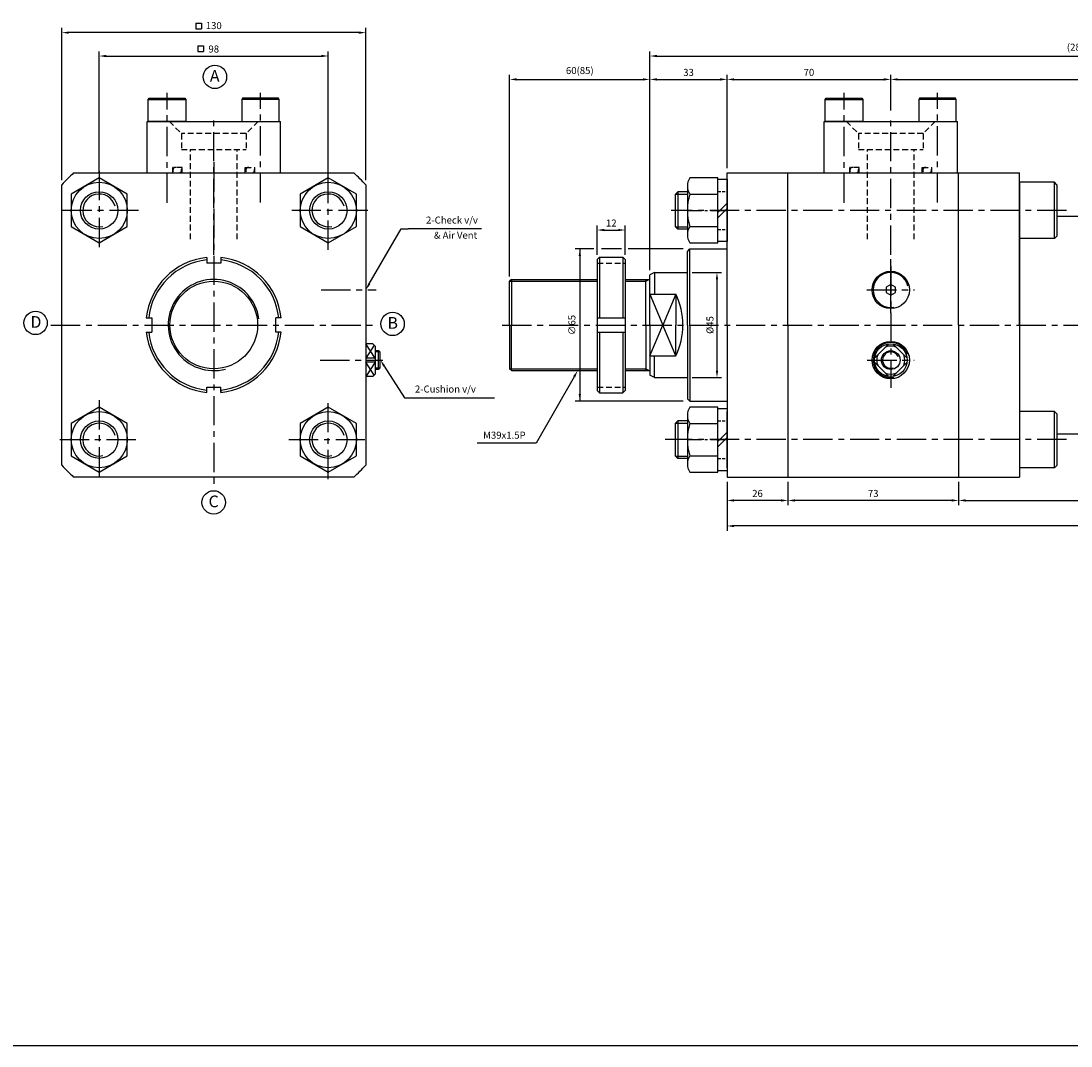
# Model space of a CAD drawing. Extents: x 152 to 5640, y -2470 to 842.
# Drawn here: x 2766 to 3215, y -950 to -512 of the extents above; entities that cross this region are included whole.
import ezdxf

# ---------------------------------------------------------------- set-up
doc = ezdxf.new("R2010")
doc.units = 0
doc.header["$LTSCALE"] = 5
doc.header["$MEASUREMENT"] = 0
doc.header["$PDMODE"] = 34
for name, pattern in [('CENTER', [2, 1.25, -0.25, 0.25, -0.25]), ('CENTERX2', [4, 2.5, -0.5, 0.5, -0.5]), ('HIDDEN', [0.375, 0.25, -0.125]), ('HIDDENX2', [0.75, 0.5, -0.25])]:
    doc.linetypes.add(name, pattern=pattern)
doc.layers.get('0').update_dxf_attribs({"linetype": 'CONTINUOUS'})
doc.layers.get('Defpoints').update_dxf_attribs({"linetype": 'CONTINUOUS'})
for name, color, linetype in [('CEN', 1, 'CENTERX2'), ('CENTER', 1, 'CENTER'), ('HID', 6, 'HIDDENX2'), ('HIDDEN', 2, 'HIDDEN'), ('ML', 7, 'CONTINUOUS')]:
    doc.layers.add(name, color=color, linetype=linetype)
doc.styles.add('GHS', font='romans', dxfattribs={"bigfont": 'ghs'})
doc.dimstyles.get("Standard").update_dxf_attribs({"dimtxt": 0.18, "dimasz": 0.18, "dimexe": 0.18, "dimexo": 0.0625, "dimgap": 0.09, "dimtad": 0, "dimtih": 1, "dimtoh": 1, "dimdec": 4, "dimzin": 0, "dimdsep": 46, "dimtxsty": 'Standard', "dimcen": 0.09, "dimadec": 0, "dimazin": 0, "dimtfac": 1, "dimtdec": 4, "dimtofl": 0, "dimtmove": 0, "dimatfit": 0, "dimfxl": 0, "dimtolj": 1, "dimtzin": 0, "dimarcsym": 0})

# ---------------------------------------------------------------- blocks, each defined once
blk = doc.blocks.new('*D211')
at = {"layer": 'Defpoints', "color": 0}
for p in [(3034.8, -536.53), (2974.8, -622.78), (3034.8, -620.03)]:
    blk.add_point(p, dxfattribs=at)
at = {"layer": 'ML', "color": 2, "lineweight": -2}
for p, q in [((2974.8, -620.78), (2974.8, -534.53)), ((2977.8, -536.53), (3031.8, -536.53)), ((3034.8, -618.03), (3034.8, -534.53))]:
    blk.add_line(p, q, dxfattribs=at)
at = {"layer": 'ML', "color": 2}
for points in [[(2977.8, -536.03), (2977.8, -537.03), (2974.8, -536.53)], [(3031.8, -536.03), (3031.8, -537.03), (3034.8, -536.53)]]:
    blk.add_solid(points, dxfattribs=at)
at = {"layer": 'ML', "color": 2, "insert": (3004.8, -532.74), "char_height": 3, "attachment_point": 5, "style": 'GHS'}
blk.add_mtext('\\A1;60(85)', dxfattribs=at)
blk = doc.blocks.new('*D212')
at = {"layer": 'Defpoints', "color": 0}
for p in [(3067.8, -536.53), (3067.8, -574.53), (3034.8, -618.03)]:
    blk.add_point(p, dxfattribs=at)
at = {"layer": 'ML', "color": 2, "lineweight": -2}
for p, q in [((3034.8, -616.03), (3034.8, -534.53)), ((3037.8, -536.53), (3064.8, -536.53)), ((3067.8, -572.53), (3067.8, -534.53))]:
    blk.add_line(p, q, dxfattribs=at)
at = {"layer": 'ML', "color": 2}
for points in [[(3037.8, -536.03), (3037.8, -537.03), (3034.8, -536.53)], [(3064.8, -536.03), (3064.8, -537.03), (3067.8, -536.53)]]:
    blk.add_solid(points, dxfattribs=at)
at = {"layer": 'ML', "color": 2, "insert": (3051.3, -533.53), "char_height": 3, "attachment_point": 5, "style": 'GHS'}
blk.add_mtext('\\A1;33', dxfattribs=at)
blk = doc.blocks.new('*D213')
at = {"layer": 'Defpoints', "color": 0}
for p in [(3421.8, -526.53), (3421.8, -574.53), (3034.8, -616.03)]:
    blk.add_point(p, dxfattribs=at)
at = {"layer": 'ML', "color": 2, "lineweight": -2}
for p, q in [((3034.8, -614.03), (3034.8, -524.53)), ((3421.8, -572.53), (3421.8, -524.53)), ((3037.8, -526.53), (3418.8, -526.53))]:
    blk.add_line(p, q, dxfattribs=at)
at = {"layer": 'ML', "color": 2}
for points in [[(3037.8, -526.03), (3037.8, -527.03), (3034.8, -526.53)], [(3418.8, -526.03), (3418.8, -527.03), (3421.8, -526.53)]]:
    blk.add_solid(points, dxfattribs=at)
at = {"layer": 'ML', "color": 2, "insert": (3228.3, -522.75), "char_height": 3, "attachment_point": 5, "style": 'GHS'}
blk.add_mtext('\\A1;(287+100ST)387', dxfattribs=at)
blk = doc.blocks.new('*D214')
at = {"layer": 'Defpoints', "color": 0}
for p in [(2897.24, -526.53), (2799.24, -578.49), (2897.24, -578.49)]:
    blk.add_point(p, dxfattribs=at)
at = {"layer": 'ML', "color": 2, "lineweight": -2}
for p, q in [((2799.24, -576.49), (2799.24, -524.53)), ((2897.24, -576.49), (2897.24, -524.53)), ((2802.24, -526.53), (2894.24, -526.53))]:
    blk.add_line(p, q, dxfattribs=at)
at = {"layer": 'ML', "color": 2}
for points in [[(2802.24, -526.03), (2802.24, -527.03), (2799.24, -526.53)], [(2894.24, -526.03), (2894.24, -527.03), (2897.24, -526.53)]]:
    blk.add_solid(points, dxfattribs=at)
at = {"layer": 'ML', "color": 2, "insert": (2848.24, -523.53), "char_height": 3, "attachment_point": 5, "style": 'GHS'}
blk.add_mtext('\\A1;98', dxfattribs=at)
blk = doc.blocks.new('*D215')
at = {"layer": 'Defpoints', "color": 0}
for p in [(2783.24, -516.53), (2783.24, -581.58), (2913.24, -581.58)]:
    blk.add_point(p, dxfattribs=at)
at = {"layer": 'ML', "color": 2, "lineweight": -2}
for p, q in [((2783.24, -579.58), (2783.24, -514.53)), ((2913.24, -579.58), (2913.24, -514.53)), ((2910.24, -516.53), (2786.24, -516.53))]:
    blk.add_line(p, q, dxfattribs=at)
at = {"layer": 'ML', "color": 2}
for points in [[(2786.24, -516.03), (2786.24, -517.03), (2783.24, -516.53)], [(2910.24, -516.03), (2910.24, -517.03), (2913.24, -516.53)]]:
    blk.add_solid(points, dxfattribs=at)
at = {"layer": 'ML', "color": 2, "insert": (2848.24, -513.53), "char_height": 3, "attachment_point": 5, "style": 'GHS'}
blk.add_mtext('\\A1;130', dxfattribs=at)
blk = doc.blocks.new('*D217')
at = {"layer": 'Defpoints', "color": 0}
for p in [(3166.8, -708.53), (3363.8, -706.53), (3363.8, -716.53)]:
    blk.add_point(p, dxfattribs=at)
at = {"layer": 'ML', "color": 2, "lineweight": -2}
for p, q in [((3363.8, -708.53), (3363.8, -718.53)), ((3166.8, -710.53), (3166.8, -718.53)), ((3169.8, -716.53), (3360.8, -716.53))]:
    blk.add_line(p, q, dxfattribs=at)
at = {"layer": 'ML', "color": 2}
for points in [[(3169.8, -716.03), (3169.8, -717.03), (3166.8, -716.53)], [(3360.8, -716.03), (3360.8, -717.03), (3363.8, -716.53)]]:
    blk.add_solid(points, dxfattribs=at)
at = {"layer": 'ML', "color": 2, "insert": (3265.3, -712.74), "char_height": 3, "attachment_point": 5, "style": 'GHS'}
blk.add_mtext('\\A1;(97+100ST)197', dxfattribs=at)
blk = doc.blocks.new('*D218')
at = {"layer": 'Defpoints', "color": 0}
for p in [(3093.8, -706.53), (3166.8, -706.53), (3093.8, -716.53)]:
    blk.add_point(p, dxfattribs=at)
at = {"layer": 'ML', "color": 2, "lineweight": -2}
for p, q in [((3093.8, -708.53), (3093.8, -718.53)), ((3166.8, -708.53), (3166.8, -718.53)), ((3163.8, -716.53), (3096.8, -716.53))]:
    blk.add_line(p, q, dxfattribs=at)
at = {"layer": 'ML', "color": 2}
for points in [[(3096.8, -716.03), (3096.8, -717.03), (3093.8, -716.53)], [(3163.8, -716.03), (3163.8, -717.03), (3166.8, -716.53)]]:
    blk.add_solid(points, dxfattribs=at)
at = {"layer": 'ML', "color": 2, "insert": (3130.3, -713.53), "char_height": 3, "attachment_point": 5, "style": 'GHS'}
blk.add_mtext('\\A1;73', dxfattribs=at)
blk = doc.blocks.new('*D219')
at = {"layer": 'Defpoints', "color": 0}
for p in [(3067.8, -706.53), (3093.8, -706.53), (3067.8, -716.53)]:
    blk.add_point(p, dxfattribs=at)
at = {"layer": 'ML', "color": 2, "lineweight": -2}
for p, q in [((3067.8, -708.53), (3067.8, -718.53)), ((3093.8, -708.53), (3093.8, -718.53)), ((3090.8, -716.53), (3070.8, -716.53))]:
    blk.add_line(p, q, dxfattribs=at)
at = {"layer": 'ML', "color": 2}
for points in [[(3070.8, -716.03), (3070.8, -717.03), (3067.8, -716.53)], [(3090.8, -716.03), (3090.8, -717.03), (3093.8, -716.53)]]:
    blk.add_solid(points, dxfattribs=at)
at = {"layer": 'ML', "color": 2, "insert": (3080.8, -713.53), "char_height": 3, "attachment_point": 5, "style": 'GHS'}
blk.add_mtext('\\A1;26', dxfattribs=at)
blk = doc.blocks.new('*D221')
at = {"layer": 'Defpoints', "color": 0}
for p in [(3067.8, -708.53), (3421.8, -708.53), (3067.8, -727.45)]:
    blk.add_point(p, dxfattribs=at)
at = {"layer": 'ML', "color": 2, "lineweight": -2}
for p, q in [((3067.8, -710.53), (3067.8, -729.45)), ((3421.8, -710.53), (3421.8, -729.45)), ((3418.8, -727.45), (3070.8, -727.45))]:
    blk.add_line(p, q, dxfattribs=at)
at = {"layer": 'ML', "color": 2}
for points in [[(3070.8, -726.95), (3070.8, -727.95), (3067.8, -727.45)], [(3418.8, -726.95), (3418.8, -727.95), (3421.8, -727.45)]]:
    blk.add_solid(points, dxfattribs=at)
at = {"layer": 'ML', "color": 2, "insert": (3244.8, -723.66), "char_height": 3, "attachment_point": 5, "style": 'GHS'}
blk.add_mtext('\\A1;(254+100ST)354', dxfattribs=at)
blk = doc.blocks.new('*D222')
at = {"layer": 'Defpoints', "color": 0}
for p in [(3137.8, -536.53), (3137.8, -551.78), (3067.8, -576.53)]:
    blk.add_point(p, dxfattribs=at)
at = {"layer": 'ML', "color": 2, "lineweight": -2}
for p, q in [((3067.8, -574.53), (3067.8, -534.53)), ((3070.8, -536.53), (3134.8, -536.53)), ((3137.8, -549.78), (3137.8, -534.53))]:
    blk.add_line(p, q, dxfattribs=at)
at = {"layer": 'ML', "color": 2}
for points in [[(3070.8, -536.03), (3070.8, -537.03), (3067.8, -536.53)], [(3134.8, -536.03), (3134.8, -537.03), (3137.8, -536.53)]]:
    blk.add_solid(points, dxfattribs=at)
at = {"layer": 'ML', "color": 2, "insert": (3102.8, -533.53), "char_height": 3, "attachment_point": 5, "style": 'GHS'}
blk.add_mtext('\\A1;70', dxfattribs=at)
blk = doc.blocks.new('*D223')
at = {"layer": 'Defpoints', "color": 0}
for p in [(3392.8, -536.53), (3137.8, -551.78), (3392.8, -551.16)]:
    blk.add_point(p, dxfattribs=at)
at = {"layer": 'ML', "color": 2, "lineweight": -2}
for p, q in [((3137.8, -549.78), (3137.8, -534.53)), ((3140.8, -536.53), (3389.8, -536.53)), ((3392.8, -549.16), (3392.8, -534.53))]:
    blk.add_line(p, q, dxfattribs=at)
at = {"layer": 'ML', "color": 2}
for points in [[(3140.8, -536.03), (3140.8, -537.03), (3137.8, -536.53)], [(3389.8, -536.03), (3389.8, -537.03), (3392.8, -536.53)]]:
    blk.add_solid(points, dxfattribs=at)
at = {"layer": 'ML', "color": 2, "insert": (3265.3, -532.74), "char_height": 3, "attachment_point": 5, "style": 'GHS'}
blk.add_mtext('\\A1;(155+100ST)255', dxfattribs=at)
blk = doc.blocks.new('*D225')
at = {"layer": 'Defpoints', "color": 0}
for p in [(3050.8, -619.03), (3050.8, -664.03), (3063.47, -664.03)]:
    blk.add_point(p, dxfattribs=at)
at = {"layer": 'ML', "color": 2, "lineweight": -2}
for p, q in [((3052.8, -619.03), (3065.47, -619.03)), ((3063.47, -622.03), (3063.47, -661.03)), ((3052.8, -664.03), (3065.47, -664.03))]:
    blk.add_line(p, q, dxfattribs=at)
at = {"layer": 'ML', "color": 2}
for points in [[(3062.97, -622.03), (3063.97, -622.03), (3063.47, -619.03)], [(3062.97, -661.03), (3063.97, -661.03), (3063.47, -664.03)]]:
    blk.add_solid(points, dxfattribs=at)
at = {"layer": 'ML', "color": 2, "insert": (3060.47, -641.53), "char_height": 3, "attachment_point": 5, "rotation": 90, "style": 'GHS'}
blk.add_mtext('\\A1;%%C45', dxfattribs=at)
blk = doc.blocks.new('*D226')
at = {"layer": 'Defpoints', "color": 0}
for p in [(3024.26, -600.92), (3012.26, -613.53), (3024.26, -613.53)]:
    blk.add_point(p, dxfattribs=at)
at = {"layer": 'ML', "color": 2, "lineweight": -2}
for p, q in [((3012.26, -611.53), (3012.26, -598.92)), ((3015.26, -600.92), (3021.26, -600.92)), ((3024.26, -611.53), (3024.26, -598.92))]:
    blk.add_line(p, q, dxfattribs=at)
at = {"layer": 'ML', "color": 2}
for points in [[(3015.26, -600.42), (3015.26, -601.42), (3012.26, -600.92)], [(3021.26, -600.42), (3021.26, -601.42), (3024.26, -600.92)]]:
    blk.add_solid(points, dxfattribs=at)
at = {"layer": 'ML', "color": 2, "insert": (3018.26, -597.92), "char_height": 3, "attachment_point": 5, "style": 'GHS'}
blk.add_mtext('\\A1;12', dxfattribs=at)

msp = doc.modelspace()

# ---------------------------------------------------------------- linework, layer by layer
at = {"color": 2, "linetype": 'ByBlock'}
for p, q in [((3010.8424, -609.0293), (3002.8119, -609.0293)), ((3004.8119, -609.0293), (3004.8119, -674.0293)), ((3022.6628, -609.0293), (3014.0168, -609.0293)), ((3048.9585, -609.0293), (3025.4404, -609.0293)), ((3048.9585, -674.0293), (3002.8119, -674.0293))]:
    msp.add_line(p, q, dxfattribs=at)
msp.add_line((5639.771, -949.7614), (151.571, -949.7614))
for points in [[(3004.3119, -612.0293), (3005.3119, -612.0293), (3004.8119, -609.0293)], [(3004.3119, -671.0293), (3005.3119, -671.0293), (3004.8119, -674.0293)]]:
    msp.add_solid(points, dxfattribs=at)
at = {"layer": 'CEN'}
for p, q in [((2828.2424, -589.3536), (2828.2424, -542.2637)), ((2868.2424, -589.0863), (2868.2424, -542.2637)), ((3117.7984, -589.3536), (3117.7984, -542.2637)), ((3157.7984, -589.0863), (3157.7984, -542.2637)), ((2848.2424, -611.5481), (2848.2424, -551.7845)), ((3137.7984, -611.5481), (3137.7984, -551.7845)), ((2848.2424, -571.8906), (2848.2424, -711.168)), ((2799.2424, -575.6866), (2799.2424, -609.3721)), ((2897.2424, -609.3721), (2897.2424, -575.6866)), ((2816.0851, -592.5293), (2782.3996, -592.5293)), ((2914.0851, -592.5293), (2880.3996, -592.5293)), ((3212.8933, -592.5293), (3043.9338, -592.5293)), ((3137.7984, -629.3496), (3137.7984, -613.4473)), ((3137.7984, -636.5293), (3137.7984, -613.9813)), ((3137.7984, -616.3068), (3137.7984, -646.7518)), ((2894.2047, -626.5293), (2917.7692, -626.5293)), ((3127.576, -626.5293), (3148.0209, -626.5293)), ((3127.7188, -626.5293), (3147.8781, -626.5293)), ((3127.7188, -626.5293), (3147.8781, -626.5293)), ((3137.7984, -636.5293), (3137.7984, -636.4496)), ((3137.7984, -636.5293), (3137.7984, -636.4496)), ((3137.7984, -636.5293), (3137.7984, -636.609)), ((3137.7984, -636.5293), (3137.7984, -668.4496)), ((3137.7984, -636.5293), (3137.7984, -668.4496)), ((3137.7984, -636.5293), (3137.7984, -636.609)), ((3137.7984, -636.6812), (3137.7984, -666.3774)), ((2778.6037, -641.5293), (2917.8811, -641.5293)), ((2971.6275, -641.5293), (3426.8993, -641.5293)), ((2893.73, -656.5293), (2920.5567, -656.5293)), ((3127.7188, -656.5293), (3147.8781, -656.5293)), ((3127.7188, -656.5293), (3147.8781, -656.5293)), ((3127.9504, -656.5293), (3147.6465, -656.5293)), ((2799.2424, -673.6866), (2799.2424, -707.3721)), ((2897.2424, -707.3721), (2897.2424, -673.6866)), ((2782.3996, -690.5293), (2816.0851, -690.5293)), ((2880.3996, -690.5293), (2914.0851, -690.5293)), ((3212.8933, -690.5293), (3041.2729, -690.5293))]:
    msp.add_line(p, q, dxfattribs=at)
at = {"layer": 'CENTER'}
for p, q in [((3050.7084, -592.5293), (3063.8884, -592.5293)), ((3063.7084, -592.5293), (3067.8884, -592.5293)), ((3050.7084, -690.5293), (3063.8884, -690.5293)), ((3063.7084, -690.5293), (3067.8884, -690.5293))]:
    msp.add_line(p, q, dxfattribs=at)
at = {"layer": 'Defpoints', "color": 0, "linetype": 'ByBlock'}
for p in [(3050.9585, -601.5293), (3034.7984, -663.0293), (3004.8119, -674.0293), (3050.9585, -681.5293)]:
    msp.add_point(p, dxfattribs=at)
at = {"layer": 'HID'}
for p, q in [((2829.2424, -554.5293), (2834.3924, -559.6793)), ((2867.2424, -554.5293), (2862.0924, -559.6793)), ((3118.7984, -554.5293), (3123.9484, -559.6793)), ((3156.7984, -554.5293), (3151.6484, -559.6793)), ((2862.0924, -559.6793), (2834.3924, -559.6793)), ((2834.3924, -559.6793), (2834.3924, -566.5293)), ((2862.0924, -559.6793), (2862.0924, -566.5293)), ((3151.6484, -559.6793), (3123.9484, -559.6793)), ((3123.9484, -559.6793), (3123.9484, -566.5293)), ((3151.6484, -559.6793), (3151.6484, -566.5293)), ((2834.3924, -566.5293), (2862.0924, -566.5293)), ((2838.2424, -604.8624), (2838.2424, -566.5293)), ((2858.2424, -604.8624), (2858.2424, -566.5293)), ((3123.9484, -566.5293), (3151.6484, -566.5293)), ((3127.7984, -604.8624), (3127.7984, -566.5293)), ((3147.7984, -604.8624), (3147.7984, -566.5293)), ((2834.7424, -574.1293), (2830.7424, -574.1293)), ((2830.7424, -576.5293), (2830.7424, -574.1293)), ((2834.7424, -576.5293), (2834.7424, -574.1293)), ((2861.7424, -574.1293), (2865.7424, -574.1293)), ((2861.7424, -576.5293), (2861.7424, -574.1293)), ((2865.7424, -576.5293), (2865.7424, -574.1293)), ((3124.2984, -574.1293), (3120.2984, -574.1293)), ((3120.2984, -576.5293), (3120.2984, -574.1293)), ((3124.2984, -576.5293), (3124.2984, -574.1293)), ((3151.2984, -576.5293), (3151.2984, -574.1293)), ((3151.2984, -574.1293), (3155.2984, -574.1293)), ((3155.2984, -576.5293), (3155.2984, -574.1293)), ((3012.2646, -615.0293), (3024.2646, -615.0293)), ((3012.2646, -668.0293), (3024.2646, -668.0293))]:
    msp.add_line(p, q, dxfattribs=at)
for centre, start, end in [((2831.9729, -575.3293), 90, 270), ((2833.313, -575.3293), 270, 90), ((2863.1718, -575.3293), 90, 270), ((2864.5119, -575.3293), 270, 90), ((3121.529, -575.3293), 90, 270), ((3122.869, -575.3293), 270, 90), ((3152.7279, -575.3293), 90, 270), ((3154.0679, -575.3293), 270, 90)]:
    msp.add_arc(centre, 1.2, start, end, dxfattribs=at)
at = {"layer": 'HIDDEN'}
for p, q in [((3063.7984, -584.4293), (3067.7984, -584.4293)), ((3063.7984, -600.6293), (3067.7984, -600.6293)), ((3063.7984, -682.4293), (3067.7984, -682.4293)), ((3063.7984, -698.6293), (3067.7984, -698.6293))]:
    msp.add_line(p, q, dxfattribs=at)
at = {"layer": 'ML', "color": 2}
for p, q in [((2840.5621, -512.419), (2843.0621, -512.419)), ((2840.5621, -512.419), (2840.5621, -514.919)), ((2840.5621, -514.919), (2843.0621, -514.919)), ((2843.0621, -512.419), (2843.0621, -514.919)), ((2841.3972, -522.1162), (2841.3972, -524.6162)), ((2841.3972, -522.1162), (2843.8972, -522.1162)), ((2841.3972, -524.6162), (2843.8972, -524.6162)), ((2843.8972, -522.1162), (2843.8972, -524.6162)), ((3045.7984, -585.5293), (3050.7984, -585.5293)), ((2914.747, -623.9339), (2928.3638, -600.4448)), ((2928.3638, -600.4448), (2931.3638, -600.4448)), ((2962.721, -600.4448), (2931.3638, -600.4448)), ((3045.7984, -599.5293), (3050.7984, -599.5293)), ((2974.7984, -622.7793), (3012.2646, -622.7793)), ((3024.2646, -622.7793), (3033.1103, -622.7793)), ((3033.1103, -622.7793), (3034.4275, -622.0293)), ((3034.7984, -628.4018), (3040.349, -641.5293)), ((3045.8996, -628.4018), (3040.349, -641.5293)), ((3034.7984, -654.6568), (3040.349, -641.5293)), ((3045.8996, -654.6568), (3040.349, -641.5293)), ((2917.2424, -655.7021), (2913.2424, -649.5784)), ((2916.8492, -650.1361), (2913.2424, -655.7021)), ((2919.2424, -653.0293), (2917.2424, -653.0293)), ((2917.2424, -657.3566), (2913.2424, -663.4803)), ((2916.8492, -662.9225), (2913.2424, -657.3566)), ((2919.2424, -660.0293), (2917.2424, -660.0293)), ((2921.1298, -659.0624), (2929.7753, -672.687)), ((2974.7984, -660.2793), (3012.2646, -660.2793)), ((3002.3886, -663.633), (2986.1381, -692.0231)), ((3024.2646, -660.2793), (3033.1103, -660.2793)), ((3033.1103, -660.2793), (3034.4275, -661.0293)), ((2929.7753, -672.687), (2932.7753, -672.687)), ((2932.7753, -672.687), (2968.2753, -672.687)), ((3045.7984, -683.5293), (3050.7984, -683.5293)), ((2983.1381, -692.0231), (2960.9238, -692.0231)), ((2986.1381, -692.0231), (2983.1381, -692.0231)), ((3045.7984, -697.5293), (3050.7984, -697.5293))]:
    msp.add_line(p, q, dxfattribs=at)
at = {"layer": 'ML'}
for p, q in [((2820.2424, -545.1293), (2820.5888, -544.5293)), ((2820.2424, -545.1293), (2836.2424, -545.1293)), ((2820.2424, -554.5293), (2820.2424, -545.1293)), ((2820.5888, -544.5293), (2835.896, -544.5293)), ((2835.896, -544.5293), (2836.2424, -545.1293)), ((2836.2424, -545.1293), (2836.2424, -554.5293)), ((2860.5888, -544.5293), (2860.2424, -545.1293)), ((2876.2424, -545.1293), (2860.2424, -545.1293)), ((2860.2424, -545.1293), (2860.2424, -554.5293)), ((2875.896, -544.5293), (2860.5888, -544.5293)), ((2876.2424, -545.1293), (2875.896, -544.5293)), ((2876.2424, -554.5293), (2876.2424, -545.1293)), ((3109.7984, -545.1293), (3110.1449, -544.5293)), ((3109.7984, -554.5293), (3109.7984, -545.1293)), ((3109.7984, -545.1293), (3125.7984, -545.1293)), ((3110.1449, -544.5293), (3125.452, -544.5293)), ((3125.452, -544.5293), (3125.7984, -545.1293)), ((3125.7984, -545.1293), (3125.7984, -554.5293)), ((3150.1449, -544.5293), (3149.7984, -545.1293)), ((3165.7984, -545.1293), (3149.7984, -545.1293)), ((3149.7984, -545.1293), (3149.7984, -554.5293)), ((3165.452, -544.5293), (3150.1449, -544.5293)), ((3165.7984, -545.1293), (3165.452, -544.5293)), ((3165.7984, -554.5293), (3165.7984, -545.1293)), ((2819.7424, -554.5293), (2876.7424, -554.5293)), ((2819.7424, -576.5293), (2819.7424, -554.5293)), ((2836.2424, -554.5293), (2820.2424, -554.5293)), ((2876.7424, -576.5293), (2876.7424, -554.5293)), ((3109.2984, -554.5293), (3166.2984, -554.5293)), ((3109.2984, -576.5293), (3109.2984, -554.5293)), ((3125.7984, -554.5293), (3109.7984, -554.5293)), ((3166.2984, -576.5293), (3166.2984, -554.5293)), ((2788.2942, -576.5293), (2908.1905, -576.5293)), ((3063.7984, -578.6729), (3051.8702, -578.6729)), ((3063.7984, -606.3857), (3063.7984, -578.6729)), ((3067.7984, -641.5293), (3067.7984, -576.5293)), ((3067.7984, -576.5293), (3192.7984, -576.5293)), ((3093.7984, -641.5293), (3093.7984, -576.5293)), ((3166.7984, -641.5293), (3166.7984, -576.5293)), ((3192.7984, -641.5293), (3192.7984, -576.5293)), ((2783.2424, -701.4775), (2783.2424, -581.5812)), ((2913.2424, -581.5812), (2913.2424, -701.4775)), ((3050.7984, -582.137), (3050.7984, -602.9216)), ((3067.7984, -604.5293), (3067.7984, -580.5293)), ((3207.7984, -580.5293), (3192.7984, -580.5293)), ((3192.7984, -580.5293), (3192.7984, -702.5293)), ((3207.7984, -604.5293), (3207.7984, -580.5293)), ((3208.7984, -581.5293), (3207.7984, -580.5293)), ((3208.7984, -581.5293), (3208.7984, -603.5293)), ((3046.7984, -584.5293), (3045.7984, -585.5293)), ((3045.7984, -599.5293), (3045.7984, -585.5293)), ((3046.7984, -584.5293), (3046.7984, -600.5293)), ((3050.7984, -584.5293), (3046.7984, -584.5293)), ((3051.8702, -585.6011), (3063.7984, -585.6011)), ((3063.7984, -593.398), (3067.7984, -589.398)), ((3063.7984, -595.6607), (3067.7984, -591.6607)), ((3208.7984, -595.0293), (3321.7984, -595.0293)), ((3045.7984, -599.5293), (3046.7984, -600.5293)), ((3050.7984, -600.5293), (3046.7984, -600.5293)), ((3051.8702, -599.4575), (3063.7984, -599.4575)), ((3207.7984, -604.5293), (3192.7984, -604.5293)), ((3208.7984, -603.5293), (3207.7984, -604.5293)), ((3050.7984, -610.0293), (3051.7984, -609.0293)), ((3050.7984, -641.5293), (3050.7984, -610.0293)), ((3051.7984, -641.5293), (3051.7984, -609.0293)), ((3051.7984, -609.0293), (3067.7984, -609.0293)), ((3051.8702, -606.3857), (3063.7984, -606.3857)), ((2845.2424, -612.6849), (2845.2424, -615.0293)), ((2851.2424, -615.0293), (2845.2424, -615.0293)), ((2851.2424, -612.6849), (2851.2424, -615.0293)), ((3013.2646, -612.5293), (3012.2646, -613.5293)), ((3012.2646, -613.5293), (3012.2646, -669.5293)), ((3013.2646, -612.5293), (3023.2646, -612.5293)), ((3013.2646, -612.5293), (3013.2646, -638.5293)), ((3023.2646, -612.5293), (3024.2646, -613.5293)), ((3023.2646, -612.5293), (3023.2646, -638.5293)), ((3024.2646, -613.5293), (3024.2646, -669.5293)), ((3036.7984, -619.0293), (3034.7984, -620.0293)), ((3036.7984, -619.0293), (3036.7984, -628.4018)), ((3036.7984, -619.0293), (3050.7984, -619.0293)), ((2975.5484, -622.0293), (2974.7984, -622.7793)), ((2974.7984, -641.5293), (2974.7984, -622.7793)), ((2975.5484, -622.0293), (3012.2646, -622.0293)), ((2975.5484, -622.0293), (2975.5484, -641.5293)), ((3024.2646, -622.0293), (3034.7984, -622.0293)), ((3033.1103, -641.5293), (3033.1103, -622.0293)), ((3034.7984, -641.5293), (3034.7984, -620.0293)), ((3034.7984, -628.4018), (3045.8996, -628.4018)), ((3045.8996, -628.4018), (3045.8996, -641.5293)), ((2819.398, -638.5293), (2821.7424, -638.5293)), ((2821.7424, -638.5293), (2821.7424, -644.5293)), ((2877.0868, -638.5293), (2874.7424, -638.5293)), ((2874.7424, -644.5293), (2874.7424, -638.5293)), ((2974.7984, -641.5293), (2974.7984, -660.2793)), ((2975.5484, -661.0293), (2975.5484, -641.5293)), ((3012.2646, -638.5293), (3024.2646, -638.5293)), ((3033.1103, -641.5293), (3033.1103, -661.0293)), ((3034.7984, -641.5293), (3034.7984, -663.0293)), ((3045.8996, -654.6568), (3045.8996, -641.5293)), ((3050.7984, -641.5293), (3050.7984, -673.0293)), ((3051.7984, -641.5293), (3051.7984, -674.0293)), ((3067.7984, -641.5293), (3067.7984, -706.5293)), ((3093.7984, -641.5293), (3093.7984, -706.5293)), ((3166.7984, -641.5293), (3166.7984, -706.5293)), ((3192.7984, -641.5293), (3192.7984, -706.5293)), ((2819.398, -644.5293), (2821.7424, -644.5293)), ((2877.0868, -644.5293), (2874.7424, -644.5293)), ((3012.2646, -644.5293), (3024.2646, -644.5293)), ((3013.2646, -644.5293), (3013.2646, -670.5293)), ((3023.2646, -644.5293), (3023.2646, -670.5293)), ((3034.7984, -654.6568), (3045.8996, -654.6568)), ((3036.7984, -664.0293), (3036.7984, -654.6568)), ((2975.5484, -661.0293), (2974.7984, -660.2793)), ((2975.5484, -661.0293), (3012.2646, -661.0293)), ((3024.2646, -661.0293), (3034.7984, -661.0293)), ((3036.7984, -664.0293), (3034.7984, -663.0293)), ((3036.7984, -664.0293), (3050.7984, -664.0293)), ((2845.2424, -670.3737), (2845.2424, -668.0293)), ((2845.2424, -668.0293), (2851.2424, -668.0293)), ((2851.2424, -670.3737), (2851.2424, -668.0293)), ((2851.2424, -669.3681), (2851.2424, -670.3737)), ((3013.2646, -670.5293), (3012.2646, -669.5293)), ((3013.2646, -670.5293), (3023.2646, -670.5293)), ((3023.2646, -670.5293), (3024.2646, -669.5293)), ((3050.7984, -673.0293), (3051.7984, -674.0293)), ((3051.7984, -674.0293), (3067.7984, -674.0293)), ((3063.7984, -676.6729), (3051.8702, -676.6729)), ((3063.7984, -704.3857), (3063.7984, -676.6729)), ((3046.7984, -682.5293), (3045.7984, -683.5293)), ((3050.7984, -682.5293), (3046.7984, -682.5293)), ((3046.7984, -682.5293), (3046.7984, -698.5293)), ((3050.7984, -680.137), (3050.7984, -700.9216)), ((3067.7984, -702.5293), (3067.7984, -678.5293)), ((3207.7984, -678.5293), (3192.7984, -678.5293)), ((3207.7984, -702.5293), (3207.7984, -678.5293)), ((3208.7984, -679.5293), (3207.7984, -678.5293)), ((3208.7984, -679.5293), (3208.7984, -701.5293)), ((3045.7984, -697.5293), (3045.7984, -683.5293)), ((3051.8702, -683.6011), (3063.7984, -683.6011)), ((3063.7984, -691.398), (3067.7984, -687.398)), ((3063.7984, -693.6607), (3067.7984, -689.6607)), ((3208.7984, -688.0293), (3321.7984, -688.0293)), ((3045.7984, -697.5293), (3046.7984, -698.5293)), ((3050.7984, -698.5293), (3046.7984, -698.5293)), ((3051.8702, -697.4575), (3063.7984, -697.4575)), ((3051.8702, -704.3857), (3063.7984, -704.3857)), ((3207.7984, -702.5293), (3192.7984, -702.5293)), ((3208.7984, -701.5293), (3207.7984, -702.5293)), ((2908.1905, -706.5293), (2788.2942, -706.5293)), ((3067.7984, -706.5293), (3192.7984, -706.5293))]:
    msp.add_line(p, q, dxfattribs=at)
at = {"layer": 'ML', "color": 4}
for p, q in [((2916.2424, -649.5293), (2913.2424, -649.5293)), ((2916.2914, -649.5784), (2913.2424, -649.5784)), ((2917.2424, -650.5293), (2916.2424, -649.5293)), ((2917.2424, -650.5293), (2917.2424, -662.5293)), ((3130.8475, -655.7021), (3136.9712, -649.5784)), ((3138.6257, -649.5784), (3144.7494, -655.7021)), ((2918.7424, -652.5293), (2917.2424, -652.5293)), ((2918.7424, -660.5293), (2918.7424, -652.5293)), ((2919.2424, -653.0293), (2918.7424, -652.5293)), ((2919.2424, -653.0293), (2919.2424, -660.0293)), ((2917.2424, -655.7021), (2913.2424, -655.7021)), ((2917.2424, -657.3566), (2913.2424, -657.3566)), ((2919.2424, -660.0293), (2918.7424, -660.5293)), ((3130.8475, -657.3566), (3136.9712, -663.4803)), ((3138.6257, -663.4803), (3144.7494, -657.3566)), ((2916.2914, -663.4803), (2913.2424, -663.4803)), ((2916.2424, -663.5293), (2913.2424, -663.5293)), ((2917.2424, -662.5293), (2916.2424, -663.5293)), ((2918.7424, -660.5293), (2917.2424, -660.5293))]:
    msp.add_line(p, q, dxfattribs=at)
at = {"layer": 'ML'}
for points in [[(2799.2424, -578.6729), (2787.2424, -585.6011), (2787.2424, -599.4575), (2799.2424, -606.3857), (2811.2424, -599.4575), (2811.2424, -585.6011)], [(2897.2424, -578.6729), (2885.2424, -585.6011), (2885.2424, -599.4575), (2897.2424, -606.3857), (2909.2424, -599.4575), (2909.2424, -585.6011)], [(2799.2424, -676.6729), (2787.2424, -683.6011), (2787.2424, -697.4575), (2799.2424, -704.3857), (2811.2424, -697.4575), (2811.2424, -683.6011)], [(2897.2424, -676.6729), (2885.2424, -683.6011), (2885.2424, -697.4575), (2897.2424, -704.3857), (2909.2424, -697.4575), (2909.2424, -683.6011)]]:
    msp.add_lwpolyline(points, close=True, dxfattribs=at)
for points in [[(3063.7984, -579.2293), (3067.7984, -579.2293), (3067.7984, -605.8293), (3063.7984, -605.8293), (3063.7984, -579.2293)], [(3063.7984, -677.2293), (3067.7984, -677.2293), (3067.7984, -703.8293), (3063.7984, -703.8293), (3063.7984, -677.2293)]]:
    msp.add_lwpolyline(points, dxfattribs=at)
at = {"layer": 'ML', "color": 4}
msp.add_lwpolyline([(3139.7984, -625.3746), (3137.7984, -624.2199), (3135.7984, -625.3746), (3135.7984, -627.684), (3137.7984, -628.8387), (3139.7984, -627.684)], close=True, dxfattribs=at)
at = {"layer": 'ML', "color": 3}
for centre in [(2848.7598, -535.4494), (2772.021, -640.6474), (2924.733, -641.052), (2848.1968, -717.3606)]:
    msp.add_circle(centre, 5, dxfattribs=at)
at = {"layer": 'ML'}
for centre, radius in [((2799.2424, -592.5293), 12), ((2897.2424, -592.5293), 12), ((2799.2424, -592.5293), 8), ((2897.2424, -592.5293), 8), ((2848.2424, -641.5293), 18.75), ((2799.2424, -690.5293), 12), ((2799.2424, -690.5293), 8), ((2897.2424, -690.5293), 12), ((2897.2424, -690.5293), 8)]:
    msp.add_circle(centre, radius, dxfattribs=at)
at = {"layer": 'ML', "color": 4}
for centre, radius in [((3137.7984, -626.5293), 8), ((3137.7984, -656.5293), 8), ((3137.7984, -656.5293), 7), ((3137.7984, -656.5293), 4)]:
    msp.add_circle(centre, radius, dxfattribs=at)
at = {"layer": 'ML'}
for centre, radius, start, end in [((2848.2424, -641.5293), 88.4239, 132.684711, 137.315289), ((2848.2424, -641.5293), 88.4239, 42.684711, 47.315289), ((3056.9324, -582.137), 6.134, 145.615753, 214.384247), ((3073.7266, -592.5293), 22.9282, 162.412046, 197.587954), ((3056.9324, -602.9216), 6.134, 145.615753, 214.384247), ((2848.2424, -641.5293), 29, 95.937772, 174.062228), ((2848.2424, -641.5293), 28, 96.15064, 173.84936), ((2848.2424, -641.5293), 29, 5.937772, 84.062228), ((2848.2424, -641.5293), 28, 6.15064, 83.84936), ((3018.7035, -641.5293), 30.1986, 0, 25.766481), ((3018.7035, -641.5293), 30.1986, 334.233519, 0), ((2848.2424, -641.5293), 29, 185.937772, 264.062228), ((2848.2424, -641.5293), 28, 186.15064, 263.84936), ((2848.2424, -641.5293), 28, 276.15064, 353.84936), ((2848.2424, -641.5293), 29, 275.937772, 354.062228), ((3056.9324, -680.137), 6.134, 145.615753, 214.384247), ((3073.7266, -690.5293), 22.9282, 162.412046, 197.587954), ((3056.9324, -700.9216), 6.134, 145.615753, 214.384247), ((2848.2424, -641.5293), 88.4239, 222.684711, 227.315289), ((2848.2424, -641.5293), 88.4239, 312.684711, 317.315289)]:
    msp.add_arc(centre, radius, start, end, dxfattribs=at)
at = {"layer": 'ML', "color": 2}
for centre, radius, start, end in [((2799.2424, -592.5293), 7, 14.995434, 282.364619), ((2897.2424, -592.5293), 7, 14.995434, 282.364619), ((3137.7984, -626.5293), 7.5, 12.280915, 280.522271), ((2848.2424, -641.5293), 19.5, 7.845099, 284.931615), ((3137.7984, -656.5293), 7.5, 18.604406, 280.600154), ((3137.7984, -656.5293), 3.5, 24.007168, 286.980474), ((2799.2424, -690.5293), 7, 14.995434, 282.364619), ((2897.2424, -690.5293), 7, 14.995434, 282.364619)]:
    msp.add_arc(centre, radius, start, end, dxfattribs=at)
at = {"layer": 'ML', "color": 4}
for start, end in [(68.556464, 111.443536), (158.556464, 201.443536), (338.556464, 21.443536), (248.556464, 291.443536)]:
    msp.add_arc((3137.7984, -656.5293), 6, start, end, dxfattribs=at)
at = {"layer": 'ML', "color": 2}
for points in [[(2914.3144, -623.6831), (2915.1795, -624.1847), (2913.2424, -626.5293)], [(2920.7076, -659.3303), (2921.552, -658.7945), (2919.5225, -656.5293)], [(3001.9547, -663.3846), (3002.8226, -663.8814), (3003.8789, -661.0293)]]:
    msp.add_solid(points, dxfattribs=at)

# ---------------------------------------------------------------- texts
at = {"color": 2, "linetype": 'ByBlock', "insert": (3001.8119, -641.5293), "char_height": 3, "attachment_point": 5, "rotation": 90, "style": 'GHS'}
msp.add_mtext('∅65', dxfattribs=at)
at = {"layer": 'ML', "style": 'GHS'}
for s, p in [('A', (2846.5778, -537.5258)), ('D', (2769.839, -642.7237)), ('B', (2922.551, -643.1284)), ('C', (2846.0148, -719.4369))]:
    msp.add_text(s, height=5, dxfattribs=at).set_placement(p)
at = {"layer": 'ML', "color": 2, "char_height": 3, "style": 'GHS'}
for s, insert, attachment_point in [('\\A1;2-Check v/v', (2961.221, -596.6591), 6), ('& Air Vent', (2960.9083, -603.534), 6), ('\\A1;2-Cushion v/v', (2934.2753, -668.9013), 4), ('M39x1.5P', (2981.6381, -689.0231), 6)]:
    msp.add_mtext(s, dxfattribs=dict(at, insert=insert, attachment_point=attachment_point))

# ---------------------------------------------------------------- dimensions: what is measured, and where the dimension line sits
at = {"layer": 'ML'}
for base, p1, p2, override, picture, middle in [((2783.2424, -516.5293), (2913.2424, -581.5812), (2783.2424, -581.5812), {"dimtxt": 3, "dimasz": 3, "dimexe": 2, "dimexo": 2, "dimgap": 1.5, "dimtad": 1, "dimtih": 0, "dimdec": 2, "dimzin": 8, "dimtxsty": 'GHS', "dimclrd": 2, "dimclre": 2, "dimclrt": 2, "dimtp": 0.1, "dimtm": 0.2, "dimtfac": 0.666667, "dimtdec": 2, "dimtofl": 1, "dimtvp": 2}, '*D215', (2848.2424, -513.5293)), ((2897.2424, -526.5293), (2799.2424, -578.4937), (2897.2424, -578.4937), {"dimtxt": 3, "dimasz": 3, "dimexe": 2, "dimexo": 2, "dimgap": 1.5, "dimtad": 1, "dimtih": 0, "dimdec": 2, "dimzin": 8, "dimtxsty": 'GHS', "dimclrd": 2, "dimclre": 2, "dimclrt": 2, "dimtp": 0.1, "dimtm": 0.2, "dimtfac": 0.666667, "dimtdec": 2, "dimtofl": 1, "dimtvp": 2}, '*D214', (2848.2424, -523.5293)), ((3067.7984, -536.5293), (3034.7984, -618.0293), (3067.7984, -574.5293), {"dimtxt": 3, "dimasz": 3, "dimexe": 2, "dimexo": 2, "dimgap": 1.5, "dimtad": 1, "dimtih": 0, "dimdec": 0, "dimtxsty": 'GHS', "dimclrd": 2, "dimclre": 2, "dimclrt": 2, "dimtp": 0.1, "dimtm": 0.2, "dimtfac": 0.666667, "dimtdec": 0, "dimtofl": 1, "dimtvp": 2}, '*D212', (3051.2984, -533.5293)), ((3137.7984, -536.5293), (3067.7984, -576.5293), (3137.7984, -551.7845), {"dimtxt": 3, "dimasz": 3, "dimexe": 2, "dimexo": 2, "dimgap": 1.5, "dimtad": 1, "dimtih": 0, "dimdec": 2, "dimzin": 8, "dimtxsty": 'GHS', "dimclrd": 2, "dimclre": 2, "dimclrt": 2, "dimtp": 0.1, "dimtm": 0.2, "dimtfac": 0.666667, "dimtdec": 2, "dimtofl": 1, "dimtvp": 2}, '*D222', (3102.7984, -533.5293)), ((3024.2646, -600.9228), (3012.2646, -613.5293), (3024.2646, -613.5293), {"dimtxt": 3, "dimasz": 3, "dimexe": 2, "dimexo": 2, "dimgap": 1.5, "dimtad": 1, "dimtih": 0, "dimdec": 2, "dimzin": 8, "dimtxsty": 'GHS', "dimclrd": 2, "dimclre": 2, "dimclrt": 2, "dimtp": 0.1, "dimtm": 0.2, "dimtfac": 0.666667, "dimtdec": 2, "dimtofl": 1, "dimtvp": 2}, '*D226', (3018.2646, -597.9228)), ((3067.7984, -716.5293), (3093.7984, -706.5293), (3067.7984, -706.5293), {"dimtxt": 3, "dimasz": 3, "dimexe": 2, "dimexo": 2, "dimgap": 1.5, "dimtad": 1, "dimtih": 0, "dimdec": 2, "dimzin": 8, "dimtxsty": 'GHS', "dimclrd": 2, "dimclre": 2, "dimclrt": 2, "dimtp": 0.1, "dimtm": 0.2, "dimtfac": 0.666667, "dimtdec": 2, "dimtofl": 1, "dimtvp": 2}, '*D219', (3080.7984, -713.5293)), ((3093.7984, -716.5293), (3166.7984, -706.5293), (3093.7984, -706.5293), {"dimtxt": 3, "dimasz": 3, "dimexe": 2, "dimexo": 2, "dimgap": 1.5, "dimtad": 1, "dimtih": 0, "dimdec": 2, "dimzin": 8, "dimtxsty": 'GHS', "dimclrd": 2, "dimclre": 2, "dimclrt": 2, "dimtp": 0.1, "dimtm": 0.2, "dimtfac": 0.666667, "dimtdec": 2, "dimtofl": 1, "dimtvp": 2}, '*D218', (3130.2984, -713.5293))]:
    dim = msp.add_linear_dim(base=base, p1=p1, p2=p2, dimstyle='Standard', override=override, dxfattribs=at)
    dim.commit()
    dim.dimension.update_dxf_attribs({"geometry": picture, "text_midpoint": middle})
for base, p1, p2, text, override, picture, middle in [((3421.7984, -526.5331), (3034.7984, -616.0293), (3421.7984, -574.5293), '(287+100ST)387', {"dimtxt": 3, "dimasz": 3, "dimexe": 2, "dimexo": 2, "dimgap": 1.5, "dimtad": 1, "dimtih": 0, "dimdec": 2, "dimzin": 8, "dimtxsty": 'GHS', "dimclrd": 2, "dimclre": 2, "dimclrt": 2, "dimtp": 0.1, "dimtm": 0.2, "dimtfac": 0.666667, "dimtdec": 2, "dimtofl": 1, "dimtvp": 2}, '*D213', (3228.2984, -522.7474)), ((3034.7984, -536.5293), (2974.7984, -622.7793), (3034.7984, -620.0293), '<>(85)', {"dimtxt": 3, "dimasz": 3, "dimexe": 2, "dimexo": 2, "dimgap": 1.5, "dimtad": 1, "dimtih": 0, "dimdec": 0, "dimtxsty": 'GHS', "dimclrd": 2, "dimclre": 2, "dimclrt": 2, "dimtp": 0.1, "dimtm": 0.2, "dimtfac": 0.666667, "dimtdec": 0, "dimtofl": 1, "dimtvp": 2}, '*D211', (3004.7984, -532.7436)), ((3392.7984, -536.5293), (3137.7984, -551.7845), (3392.7984, -551.1624), '(155+100ST)255', {"dimtxt": 3, "dimasz": 3, "dimexe": 2, "dimexo": 2, "dimgap": 1.5, "dimtad": 1, "dimtih": 0, "dimdec": 2, "dimzin": 8, "dimtxsty": 'GHS', "dimclrd": 2, "dimclre": 2, "dimclrt": 2, "dimtp": 0.1, "dimtm": 0.2, "dimtfac": 0.666667, "dimtdec": 2, "dimtofl": 1, "dimtvp": 2}, '*D223', (3265.2984, -532.7436)), ((3067.7984, -727.4496), (3421.7984, -708.5293), (3067.7984, -708.5293), '(254+100ST)354', {"dimtxt": 3, "dimasz": 3, "dimexe": 2, "dimexo": 2, "dimgap": 1.5, "dimtad": 1, "dimtih": 0, "dimdec": 2, "dimzin": 8, "dimtxsty": 'GHS', "dimclrd": 2, "dimclre": 2, "dimclrt": 2, "dimtp": 0.1, "dimtm": 0.2, "dimtfac": 0.666667, "dimtdec": 2, "dimtofl": 1, "dimtvp": 2}, '*D221', (3244.7984, -723.6639))]:
    dim = msp.add_linear_dim(base=base, p1=p1, p2=p2, text=text, dimstyle='Standard', override=override, dxfattribs=at)
    dim.commit()
    dim.dimension.update_dxf_attribs({"geometry": picture, "text_midpoint": middle})
for base, p1, p2, angle, text, override, picture, middle in [((3063.4719, -664.0293), (3050.7984, -619.0293), (3050.7984, -664.0293), 90, '%%C<>', {"dimtxt": 3, "dimasz": 3, "dimexe": 2, "dimexo": 2, "dimgap": 1.5, "dimtad": 1, "dimtih": 0, "dimdec": 2, "dimzin": 8, "dimtxsty": 'GHS', "dimclrd": 2, "dimclre": 2, "dimclrt": 2, "dimtp": 0.1, "dimtm": 0.2, "dimtfac": 0.666667, "dimtdec": 2, "dimtofl": 1, "dimtvp": 2}, '*D225', (3060.4719, -641.5293)), ((3363.7984, -716.5293), (3166.7984, -708.5293), (3363.7984, -706.5293), 180, '(97+100ST)197', {"dimtxt": 3, "dimasz": 3, "dimexe": 2, "dimexo": 2, "dimgap": 1.5, "dimtad": 1, "dimtih": 0, "dimdec": 0, "dimtxsty": 'GHS', "dimclrd": 2, "dimclre": 2, "dimclrt": 2, "dimtp": 0.1, "dimtm": 0.2, "dimtfac": 0.666667, "dimtdec": 0, "dimtofl": 1, "dimtvp": 2}, '*D217', (3265.2984, -712.7436))]:
    dim = msp.add_linear_dim(base=base, p1=p1, p2=p2, angle=angle, text=text, dimstyle='Standard', override=override, dxfattribs=at)
    dim.commit()
    dim.dimension.update_dxf_attribs({"geometry": picture, "text_midpoint": middle})

doc.saveas('drawing.dxf')
